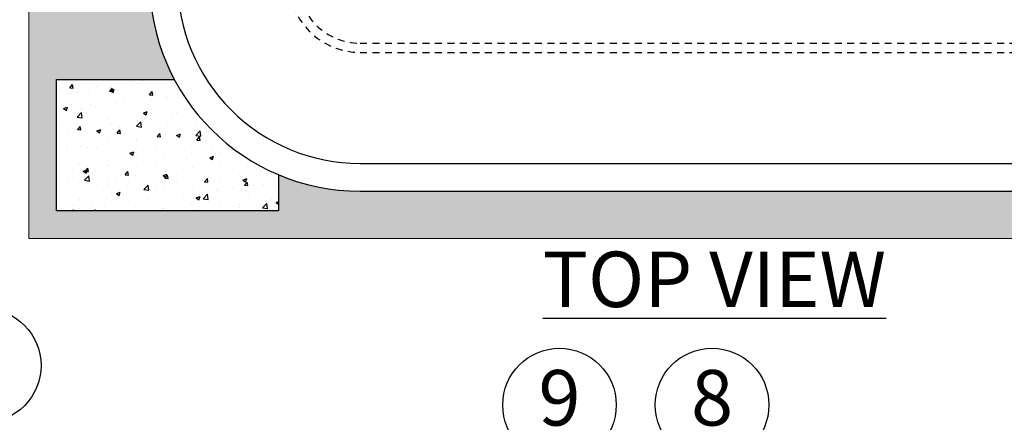
# Model space of a CAD drawing. Units: inches. Extents: x 6 to 341, y -37 to 103.
# Drawn here: x 199 to 217, y 41 to 48 of the extents above; entities that cross this region are included whole.
import ezdxf
from ezdxf.enums import TextEntityAlignment as Align

# ---------------------------------------------------------------- set-up
doc = ezdxf.new("R2010")
doc.units = ezdxf.units.IN
doc.header["$MEASUREMENT"] = 0
doc.linetypes.add('HIDDEN2', pattern=[0.1875, 0.125, -0.0625])
doc.layers.add('Hunter_Border-NoPlot', color=30, linetype='Continuous', lineweight=0, plot=False)
for name, color, linetype in [('Hunter_Detail-Hidden', 249, 'HIDDEN2'), ('Hunter_Detail-Lt', 249, 'Continuous'), ('Hunter_Detail-Med', 1, 'Continuous'), ('Hunter_Grey-HatchFill', 9, 'Continuous'), ('Hunter_Text', 2, 'Continuous')]:
    doc.layers.add(name, color=color, linetype=linetype)
doc.styles.add('Hunter-Arial', font='arial.ttf')

# ---------------------------------------------------------------- blocks, each defined once
blk = doc.blocks.new('Hunter_Key-8')
blk.add_circle((0, 0), 1.022705244643113)
at = {"style": 'Hunter-Arial'}
blk.add_attdef('KEY', text='', height=1, dxfattribs=at).set_placement((0, 0), align=Align.MIDDLE)

msp = doc.modelspace()

# ---------------------------------------------------------------- hatches: boundary and pattern name
at = {"layer": 'Hunter_Grey-HatchFill'}
h = msp.add_hatch(dxfattribs=at)
h.set_pattern_fill('GRAVEL', color=256, scale=1.5, style=0)
h.set_pattern_definition([(228.012787504, (1.08, 1.5), (-12.00000000000009, -13.5), [0.201804, -19.97863207061055]), (184.969740728, (0.9450000000000001, 1.35), (17.99999999999996, 1.500000000000052), [0.346302, -34.28388714184499]), (132.510447078, (0.6000000000000001, 1.32), (15.00000000000017, -16.4999999999998), [0.244182, -24.17404889414955]), (267.273689006, (0.015, 0.9450000000000001), (1.500000000000036, 30.00000000000003), [0.3153569999999999, -31.2203370624435]), (292.833654178, (0, 0.63), (-7.499999999999982, 18.00000000000004), [0.3092325, -30.61405969213245]), (357.273689006, (0.12, 0.345), (-30.00000000000003, 1.500000000000038), [0.3153569999999999, -31.2203370624435]), (37.6942404667, (0.435, 0.33), (-19.5, -14.99999999999996), [0.4170435, -41.287272823374]), (72.2553283749, (0.7650000000000001, 0.585), (10.50000000000004, 33.00000000000001), [0.3937319999999999, -38.97948224522009]), (121.429565615, (0.8849999999999999, 0.9599999999999999), (-12.00000000000003, 19.49999999999998), [0.316425, -31.32610966459349]), (175.236358309, (0.72, 1.229999999999999), (16.49999999999997, -1.500000000000056), [0.361248, -17.70114386818845]), (222.397437798, (0.36, 1.26), (-17.99999999999994, -16.49999999999996), [0.4671720000000001, -46.25006250719234]), (138.814074834, (1.5, 0.9299999999999998), (-10.50000000000005, 9), [0.1594515, -15.78576721910204]), (171.46923439, (1.38, 1.034999999999999), (19.5, -2.999999999999992), [0.3033555, -30.0322671242355]), (225, (1.08, 1.08), (-2e-16, -1.499999999999899), [0.2121315, -1.90918884355965]), (203.198590514, (0.975, 1.26), (7.499999999999984, 2.999999999999963), [0.114237, -11.30942265879585]), (291.801409486, (0.8699999999999999, 1.215), (-1.499999999999525, 4.500000000000153), [0.1615545, -7.91619271070175]), (30.96375653209999, (0.9299999999999998, 1.064999999999999), (4.500000000000079, 2.999999999999969), [0.2623934999999999, -8.484034342267947]), (161.565051177, (1.155, 1.2), (3.000000000000017, -1.499999999999964), [0.1897365, -4.553679990252598]), (16.389540334, (0, 1.215), (14.99999999999995, 4.500000000000065), [0.2658, -26.3142677200041]), (70.3461759419, (0.255, 1.29), (-6.00000000000183, -16.50000000000509), [0.2229915, -22.0761116209785]), (293.198590514, (1.155, 1.5), (-2.999999999999955, 7.499999999999986), [0.2284725, -11.19518715879585]), (343.610459666, (1.244999999999999, 1.29), (-14.99999999999995, 4.500000000000065), [0.2657999999999999, -26.3142677200035]), (339.44395478, (0, 0.2850000000000001), (-7.500000000000055, 3.000000000000036), [0.2563199999999999, -12.55968561797625]), (294.775140569, (0.24, 0.195), (-7.500000000000007, 16.5), [0.214767, -21.261964594914]), (66.8014094864, (1.169999999999999, 0), (2.999999999999971, 7.499999999999954), [0.2284725, -11.19518715879585]), (17.3540246363, (1.26, 0.21), (-19.49999999999996, -5.999999999999944), [0.2514465, -24.89313542136]), (69.4439547804, (0.435, 0), (-3.00000000000001, -7.499999999999932), [0.12816, -12.68784561797625]), (101.309932474, (1.08, 0), (-1.499999999999945, 6.000000000000018), [0.076485, -7.572044270389199]), (165.963756532, (1.064999999999999, 0.075), (4.499999999999937, -1.500000000000001), [0.3092325, -5.87542593842655]), (186.009005957, (0.7650000000000001, 0.15), (15.00000000000007, 1.499999999999974), [0.286575, -28.37088476181421]), (303.690067526, (0.9299999999999998, 0.9299999999999998), (-1.49999999999998, 2.999999999999978), [0.216333, -5.191993913195999]), (353.157226587, (1.049999999999999, 0.75), (25.50000000000002, -3.000000000000079), [0.377691, -37.39134393604246]), (60.9453959009, (1.424999999999999, 0.705), (-5.999999999999963, -10.49999999999996), [0.154434, -15.2890112114805]), (90, (1.5, 0.84), (-1.499999999999999, 1.5), [0.09, -1.409999999999999]), (120.256437164, (0.735, 0.195), (6.000000000000013, -10.50000000000001), [0.208386, -20.6302799841747]), (48.01278750419999, (0.63, 0.375), (12, 13.49999999999996), [0.4036080000000001, -19.77682807061055]), (0, (0.9, 0.675), (1.5, 1.5), [0.39, -1.109999999999999]), (325.304846469, (1.29, 0.675), (15.00000000000021, -10.49999999999974), [0.237171, -23.479911451263]), (254.0546040990001, (1.484999999999999, 0.5400000000000001), (-1.500000000000056, -6.000000000000007), [0.218403, -10.70176183392075]), (207.645975364, (1.424999999999999, 0.33), (-28.49999999999992, -15.00000000000007), [0.3555975, -35.20421127338909]), (175.42607874, (1.109999999999999, 0.165), (-19.49999999999993, 1.500000000000001), [0.3761985, -37.24361011195334])])
edge = h.paths.add_edge_path()
edge.add_arc((219.0875364198809, 57.1153562167499), 0.5, 0, 90)
edge.add_line((219.0875364198809, 57.6153562167499), (205.587536419881, 57.6153562167499))
edge.add_arc((205.587536419881, 57.1153562167499), 0.5, 90, 180)
edge.add_line((205.087536419881, 57.1153562167499), (205.087536419881, 53.85976923673592))
edge.add_line((205.087536419881, 53.85976923673592), (205.9991017348049, 53.85976923673592))
edge.add_line((205.9991017348049, 53.85976923673592), (205.9991017348049, 54.20424937692285))
edge.add_line((205.9991017348049, 54.20424937692285), (206.1616197653102, 54.48573886290414))
edge.add_line((206.1616197653102, 54.48573886290414), (206.8601818351407, 54.48573886290414))
edge.add_line((206.8601818351407, 54.48573886290414), (207.022699865646, 54.20424937692285))
edge.add_line((207.022699865646, 54.20424937692285), (207.022699865646, 54.08811035823125))
edge.add_line((207.022699865646, 54.08811035823125), (207.1106931674782, 54.08811035823125))
edge.add_arc((207.3464022507609, 54.10356131958945), 0.2362149532710333, 183.7504288492835, 282.6353424698241)
edge.add_line((207.3980731348291, 53.87306701621419), (211.4845829095371, 54.7891572176649))
edge.add_arc((211.1831690334253, 56.13370897146441), 1.377922255919411, 282.6353431049054, 298.462031167478)
edge.add_arc((212.9280736974218, 52.91490942839003), 2.28341121495326, 113.901931925963, 118.4620305564685, ccw=False)
edge.add_line((212.0028984637768, 55.00249596878166), (212.0028984637769, 55.15236793744641))
edge.add_arc((212.9280736974217, 52.91489702887863), 2.421203271028033, 92.79602569629338, 112.46467920988721, ccw=False)
edge.add_line((212.8099662207861, 55.33321791403834), (212.8099662207861, 55.34398652645557))
edge.add_line((212.8099662207861, 55.34398652645557), (213.0461811740572, 55.34398652645557))
edge.add_line((213.0461811740572, 55.34398652645557), (213.0461811740572, 55.33321791403835))
edge.add_arc((212.9280736974217, 52.91489702887863), 2.421203271028039, 67.53532079011143, 87.20397430370798, ccw=False)
edge.add_line((213.8532489310666, 55.1523679374464), (213.8532489310666, 55.00249596878173))
edge.add_arc((212.9280736856837, 52.91490943359203), 2.283411214953303, 49.74064052031741, 66.09806775188099, ccw=False)
edge.add_arc((215.2942044015729, 55.70897026742877), 1.377920579333382, 229.7406408294383, 257.8880733415194)
edge.add_line((215.0050862213665, 54.36172277686714), (217.2883074966839, 53.87174540837908))
edge.add_arc((217.3378706126221, 54.10270211793161), 0.2362149532710328, 257.888073341537, 356.4584000043105)
edge.add_line((217.5736344450852, 54.08811035823125), (217.6523727628422, 54.08811035823125))
edge.add_line((217.6523727628422, 54.08811035823125), (217.6523727628422, 54.20424937692285))
edge.add_line((217.6523727628422, 54.20424937692285), (217.8148907933476, 54.48573886290414))
edge.add_line((217.8148907933476, 54.48573886290414), (218.513452863178, 54.48573886290414))
edge.add_line((218.513452863178, 54.48573886290414), (218.6759708936834, 54.20424937692285))
edge.add_line((218.6759708936834, 54.20424937692285), (218.6759708936834, 53.85976923673592))
edge.add_line((218.6759708936834, 53.85976923673592), (219.587536419881, 53.85976923673592))
edge.add_line((219.587536419881, 53.85976923673592), (219.587536419881, 57.1153562167499))
edge = h.paths.add_edge_path(flags=16)
edge.add_arc((209.0727310217048, 56.41024643464767), 1.022705244643105, 0, 360)
edge = h.paths.add_edge_path()
edge.add_ellipse((221.9100644221324, 52.9153562167499), major_axis=(0, -1.260764146473078), ratio=0.1488984034258731, start_angle=180, end_angle=183.7829156197542)
edge.add_line((221.8338762593648, 54.06761963923999), (223.3730110687952, 54.06761963923992))
edge.add_line((223.3730110687952, 54.06761963923992), (223.3730110687952, 54.32122217127265))
edge.add_line((223.3730110687952, 54.32122217127265), (225.0528726962139, 54.32122217127265))
edge.add_line((225.0528726962139, 54.32122217127265), (225.0528726962139, 61.75257218293412))
edge.add_line((225.0528726962139, 61.75257218293412), (199.622200143548, 61.75257218293412))
edge.add_line((199.622200143548, 61.75257218293412), (199.622200143548, 54.32122217127265))
edge.add_line((199.622200143548, 54.32122217127265), (201.3020617709667, 54.32122217127265))
edge.add_line((201.3020617709667, 54.32122217127265), (201.3020617709667, 54.06761963923992))
edge.add_line((201.3020617709667, 54.06761963923992), (202.8411965803971, 54.06761963923999))
edge.add_ellipse((202.7650084176295, 52.9153562167499), major_axis=(0, -1.260764146473078), ratio=0.1488984034258731, start_angle=176.2170843802457, end_angle=180)
edge.add_line((202.7650084176295, 54.17612036322298), (202.3020617709668, 54.42612036322298))
edge.add_line((202.3020617709668, 54.42612036322298), (201.8020617709668, 54.42612036322298))
edge.add_line((201.8020617709668, 54.42612036322298), (201.8020617709668, 57.1153562167499))
edge.add_arc((205.587536419881, 57.11535621674992), 3.785474648914203, 152.08980828826, 180.0000000000003, ccw=False)
edge.add_line((202.2423791679495, 58.88728772711428), (200.1222001435481, 58.88728772711428))
edge.add_line((200.1222001435481, 58.88728772711428), (200.1222001435481, 61.25257218293412))
edge.add_line((200.1222001435481, 61.25257218293412), (204.1222001435481, 61.25257218293412))
edge.add_line((204.1222001435481, 61.25257218293412), (204.1222001435481, 60.60571549837622))
edge.add_arc((205.587536419881, 57.11535621674992), 3.78547464891418, 90, 112.77382878103549, ccw=False)
edge.add_line((205.587536419881, 60.9008308656641), (219.0875364198809, 60.9008308656641))
edge.add_arc((219.0875364198809, 57.1153562167499), 3.78547464891421, 67.22617121896468, 90, ccw=False)
edge.add_line((220.5528726962139, 60.60571549837622), (220.5528726962139, 61.25257218293412))
edge.add_line((220.5528726962139, 61.25257218293412), (224.5528726962139, 61.25257218293412))
edge.add_line((224.5528726962139, 61.25257218293412), (224.5528726962139, 58.88728772711428))
edge.add_line((224.5528726962139, 58.88728772711428), (222.4326936718125, 58.88728772711428))
edge.add_arc((219.0875364198809, 57.11535621674992), 3.785474648914202, -2.8421709430404007e-13, 27.910191711740026, ccw=False)
edge.add_line((222.8730110687952, 57.1153562167499), (222.8730110687952, 54.42612036322298))
edge.add_line((222.8730110687952, 54.42612036322298), (222.3730110687952, 54.42612036322298))
edge.add_line((222.3730110687952, 54.42612036322298), (221.8833925973757, 54.16171707023607))
edge = h.paths.add_edge_path()
edge.add_ellipse((202.7650084176295, 52.9153562167499), major_axis=(0, -1.260764146473078), ratio=0.1488984034258731, start_angle=0, end_angle=3.78909603256118)
edge.add_line((202.8413008131645, 51.76340390537096), (201.3020617709667, 51.76340390537091))
edge.add_line((201.3020617709667, 51.76340390537091), (201.3020617709667, 51.50980137333829))
edge.add_line((201.3020617709667, 51.50980137333829), (199.622200143548, 51.50980137333829))
edge.add_line((199.622200143548, 51.50980137333829), (199.622200143548, 44.07814025056566))
edge.add_line((199.622200143548, 44.07814025056566), (225.0528726962139, 44.07814025056566))
edge.add_line((225.0528726962139, 44.07814025056566), (225.0528726962139, 51.50980137333828))
edge.add_line((225.0528726962139, 51.50980137333828), (223.3730110687952, 51.50980137333828))
edge.add_line((223.3730110687952, 51.50980137333828), (223.3730110687952, 51.76340390537091))
edge.add_line((223.3730110687952, 51.76340390537091), (221.8337720265974, 51.76340390537096))
edge.add_ellipse((221.9100644221324, 52.9153562167499), major_axis=(0, -1.260764146473078), ratio=0.1488984034258731, start_angle=356.2109039674388, end_angle=360)
edge.add_line((221.9100644221324, 51.65459207027682), (222.3730110687952, 51.40459207027681))
edge.add_line((222.3730110687952, 51.40459207027681), (222.8730110687952, 51.40459207027681))
edge.add_line((222.8730110687952, 51.40459207027681), (222.8730110687952, 48.7153562167499))
edge.add_arc((219.0875364198809, 48.71535621674992), 3.785474648914203, 332.089808288259, 359.9999999999997, ccw=False)
edge.add_line((222.4326936718124, 46.9434247063855), (224.5528726962139, 46.9434247063855))
edge.add_line((224.5528726962139, 46.9434247063855), (224.5528726962139, 44.57814025056566))
edge.add_line((224.5528726962139, 44.57814025056566), (220.5528726962139, 44.57814025056566))
edge.add_line((220.5528726962139, 44.57814025056566), (220.5528726962139, 45.22499693512358))
edge.add_arc((219.0875364198809, 48.7153562167499), 3.785474648914206, 270, 292.77382878103526, ccw=False)
edge.add_line((219.0875364198809, 44.92988156783569), (205.587536419881, 44.92988156783569))
edge.add_arc((205.587536419881, 48.71535621674987), 3.785474648914181, 247.2261712189646, 270, ccw=False)
edge.add_line((204.1222001435481, 45.22499693512358), (204.1222001435481, 44.57814025056566))
edge.add_line((204.1222001435481, 44.57814025056566), (200.1222001435481, 44.57814025056566))
edge.add_line((200.1222001435481, 44.57814025056566), (200.1222001435481, 46.9434247063855))
edge.add_line((200.1222001435481, 46.9434247063855), (202.2423791679495, 46.94342470638549))
edge.add_arc((205.587536419881, 48.71535621674991), 3.785474648914203, 180.0000000000002, 207.910191711741, ccw=False)
edge.add_line((201.8020617709668, 48.7153562167499), (201.8020617709668, 51.40459207027681))
edge.add_line((201.8020617709668, 51.40459207027681), (202.3020617709668, 51.40459207027681))
edge.add_line((202.3020617709668, 51.40459207027681), (202.7916783785589, 51.66899435676149))
edge = h.paths.add_edge_path()
edge.add_arc((215.7279110140617, 49.73590005963782), 1.022705244643223, 131.4653117723217, 228.5346882276607)
edge.add_line((215.0507098706858, 48.96952898187524), (214.6955099226565, 48.96952898187524))
edge.add_line((214.6955099226565, 48.96952898187524), (214.6955099226565, 50.50227113740047))
edge.add_line((214.6955099226565, 50.50227113740047), (215.0507098706858, 50.50227113740047))
edge = h.paths.add_edge_path()
edge.add_arc((215.7279110140615, 49.7359000596379), 1.022705244643223, 311.4653117723217, 408.5346882276607)
edge.add_line((216.4051121574375, 50.50227113740047), (216.7603121054668, 50.50227113740047))
edge.add_line((216.7603121054668, 50.50227113740047), (216.7603121054668, 48.96952898187524))
edge.add_line((216.7603121054668, 48.96952898187524), (216.4051121574375, 48.96952898187524))
edge = h.paths.add_edge_path()
edge.add_arc((215.7279110140617, 49.73590005963788), 1.022705244643105, 0, 360)
edge = h.paths.add_edge_path()
edge.add_line((219.587536419881, 48.7153562167499), (219.587536419881, 51.9700496105677))
edge.add_line((219.587536419881, 51.9700496105677), (218.6759708936834, 51.9700496105677))
edge.add_line((218.6759708936834, 51.9700496105677), (218.6759708936834, 51.6255694703808))
edge.add_line((218.6759708936834, 51.6255694703808), (218.513452863178, 51.34407998439947))
edge.add_line((218.513452863178, 51.34407998439947), (217.8148907933476, 51.34407998439947))
edge.add_line((217.8148907933476, 51.34407998439947), (217.6523727628422, 51.6255694703808))
edge.add_line((217.6523727628422, 51.6255694703808), (217.6523727628422, 51.74170848907237))
edge.add_line((217.6523727628422, 51.74170848907237), (217.5736344450852, 51.74170848907237))
edge.add_arc((217.3378706126221, 51.72711672937198), 0.236214953271053, 3.541599995696318, 102.111926658476)
edge.add_line((217.2883074966839, 51.95807343892452), (215.0050861053844, 51.4680960455458))
edge.add_arc((215.2942041863098, 50.12084901761978), 1.377920106164892, 102.11192665849, 130.2593609789063)
edge.add_arc((212.9280736974213, 52.91490942365253), 2.283411214954175, 294.98707439783664, 310.25936097889326, ccw=False)
edge.add_line((213.892618089945, 50.84521841013636), (213.892618089945, 50.69411544746275))
edge.add_arc((212.9280736974217, 52.9148989566075), 2.42120327102816, 272.79602569629185, 293.4765676331998, ccw=False)
edge.add_line((213.0461811740572, 50.49657807144766), (213.0461811740572, 50.48583232084808))
edge.add_line((213.0461811740572, 50.48583232084808), (212.8099662207861, 50.48583232084808))
edge.add_line((212.8099662207861, 50.48583232084808), (212.8099662207861, 50.49657807144767))
edge.add_arc((212.9280736974217, 52.91489895660734), 2.421203271027994, 247.5353207901117, 267.2039743037059, ccw=False)
edge.add_line((212.0028984637769, 50.67742804803962), (212.0028984637769, 50.82732288326014))
edge.add_arc((212.9280736974251, 52.91490942365924), 2.283411214961434, 241.53796947888338, 246.0980680740367, ccw=False)
edge.add_arc((211.1831690483287, 49.69610987249813), 1.377922255919563, 61.53796947886752, 77.36465753017553)
edge.add_line((211.4845829095371, 51.04066162963873), (207.398073134829, 51.95675183108947))
edge.add_arc((207.3464022507609, 51.72625752771416), 0.2362149532710513, 77.36465753019834, 176.2495711507169)
edge.add_line((207.1106931674783, 51.74170848907237), (207.022699865646, 51.74170848907237))
edge.add_line((207.022699865646, 51.74170848907237), (207.022699865646, 51.6255694703808))
edge.add_line((207.022699865646, 51.6255694703808), (206.8601818351407, 51.34407998439947))
edge.add_line((206.8601818351407, 51.34407998439947), (206.1616197653102, 51.34407998439947))
edge.add_line((206.1616197653102, 51.34407998439947), (205.9991017348049, 51.6255694703808))
edge.add_line((205.9991017348049, 51.6255694703808), (205.9991017348049, 51.9700496105677))
edge.add_line((205.9991017348049, 51.9700496105677), (205.087536419881, 51.9700496105677))
edge.add_line((205.087536419881, 51.9700496105677), (205.087536419881, 48.7153562167499))
edge.add_arc((205.587536419881, 48.71535621674989), 0.5, 180, 270.0000000000008)
edge.add_line((205.587536419881, 48.21535621674989), (219.0875364198809, 48.21535621674989))
edge.add_arc((219.0875364198809, 48.71535621674989), 0.4999999999999929, 270, 360.0000000000008)
h = msp.add_hatch(dxfattribs=at)
h.set_pattern_fill('AR-CONC', color=256, scale=0.1, style=0)
h.set_pattern_definition([(50, (192.6063383676682, 23.7871574721039), (0.7172601826007536, -0.0627521349825951), [0.075, -0.825]), (355, (192.6063383676682, 23.7871574721039), (-0.138751333613, 0.752192133700012), [0.06, -0.6600000000000001]), (100.4514, (192.6661100476682, 23.78192813210389), (0.5785093817140216, 0.6894395420609536), [0.0637401899999994, -0.7011421119999952]), (46.18420000000001, (192.6063383676682, 23.9871574721039), (1.067241048625644, -0.1655190143290181), [0.1124999999999996, -1.237499999999992]), (96.63559999999995, (192.6952751126682, 23.9733641651039), (0.9346627055487033, 0.9741178709004417), [0.0956102879999994, -1.05171299999999]), (351.1842000000001, (192.6063383676682, 23.9871574721039), (0.9346619451336271, 0.9741186009253247), [0.09, -0.99]), (21, (192.7063383676682, 23.9371574721039), (0.5969070521184618, -0.4026188906653389), [0.075, -0.825]), (326, (192.7063383676682, 23.9371574721039), (0.2433153319215817, 0.7251500450468531), [0.06, -0.6600000000000001]), (71.4514, (192.7560806006681, 23.9036058661039), (0.8402226285814899, 0.3225304967099524), [0.06374019, -0.701142112]), (37.5, (192.6063383676682, 23.7871574721039), (0.0121598553172907, 0.3328938538313115), [0, -0.6520000000000001, 0, -0.6700000000000002, 0, -0.6625000000000001]), (7.499999999999999, (192.6063383676682, 23.7871574721039), (0.2630695374421486, 0.3944117118823602), [0, -0.382, 0, -0.637, 0, -0.2525]), (327.5, (192.3833383676682, 23.7871574721039), (0.5338224361724091, -0.0225548717343798), [0, -0.25, 0, -0.7800000000000001, 0, -1.034999999999999]), (317.5, (192.2833383676682, 23.7871574721039), (0.5831861693423863, 0.1001049823323176), [0, -0.325, 0, -0.518, 0, -0.735])])
edge = h.paths.add_edge_path()
edge.add_arc((205.587536419881, 48.71535621674992), 3.785474648914249, 207.9101917117407, 247.2261712189642)
edge.add_line((204.1222001435481, 45.22499693512358), (204.1222001435481, 44.57814025056566))
edge.add_line((204.1222001435481, 44.57814025056566), (200.1222001435481, 44.57814025056566))
edge.add_line((200.1222001435481, 44.57814025056566), (200.1222001435481, 46.9434247063855))
edge.add_line((200.1222001435481, 46.9434247063855), (202.2423791679495, 46.9434247063855))

# ---------------------------------------------------------------- linework, layer by layer
at = {"layer": 'Hunter_Border-NoPlot'}
msp.add_lwpolyline([(199.622200143548, 61.75257218293412), (225.0528726962139, 61.75257218293412), (225.0528726962139, 44.07814025056566), (199.622200143548, 44.07814025056566)], close=True, dxfattribs=at)
at = {"layer": 'Hunter_Detail-Hidden'}
for points in [[(205.587536419881, 47.42988156783569), (219.0875364198809, 47.42988156783569, 0.4142135623730951), (220.3730110687952, 48.7153562167499), (220.3730110687952, 57.1153562167499, 0.4142135623730951), (219.0875364198809, 58.4008308656641), (205.587536419881, 58.4008308656641, 0.4142135623730951), (204.3020617709668, 57.1153562167499), (204.3020617709668, 48.7153562167499, 0.4142135623730951)], [(205.587536419881, 47.5957275752069), (219.0875364198809, 47.5957275752069, 0.4142135623730951), (220.2071650614239, 48.7153562167499), (220.2071650614239, 57.1153562167499, 0.4142135623730951), (219.0875364198809, 58.23498485829289), (205.587536419881, 58.23498485829289, 0.4142135623730951), (204.467907778338, 57.1153562167499), (204.467907778338, 48.7153562167499, 0.4142135623730951)]]:
    msp.add_lwpolyline(points, format="xyb", close=True, dxfattribs=at)
at = {"layer": 'Hunter_Detail-Lt'}
msp.add_lwpolyline([(202.3020617709668, 51.40459207027681), (202.3020617709668, 48.7153562167499, 0.4142135623730951), (205.587536419881, 45.42988156783569), (219.0875364198809, 45.42988156783569, 0.4142135623730951), (222.3730110687952, 48.7153562167499), (222.3730110687952, 51.40459207027681)], format="xyb", dxfattribs=at)
at = {"layer": 'Hunter_Detail-Med'}
msp.add_lwpolyline([(201.8020617709668, 51.40459207027681), (201.8020617709668, 48.7153562167499, 0.414213562373095), (205.587536419881, 44.92988156783569), (219.0875364198809, 44.92988156783569, 0.4142135623730951), (222.8730110687952, 48.7153562167499), (222.8730110687952, 51.40459207027681)], format="xyb", dxfattribs=at)
msp.add_lwpolyline([(204.1222001435481, 45.22499693512358), (204.1222001435481, 44.57814025056566), (200.1222001435481, 44.57814025056566), (200.1222001435481, 46.9434247063855), (202.2423791679495, 46.9434247063855)], dxfattribs=at)

# ---------------------------------------------------------------- block references
at = {"layer": 'Hunter_Text'}
for p, values in [((198.8200888503535, 41.78884492154124), {'KEY': '2'}), ((209.1805442713613, 41.07811522908811), {'KEY': '9'}), ((211.9284664218493, 41.07811522908811), {'KEY': '8'})]:
    msp.add_blockref('Hunter_Key-8', p, dxfattribs=at).add_auto_attribs(values)

# ---------------------------------------------------------------- texts
at = {"layer": 'Hunter_Text', "insert": (208.8775632304256, 43.84169262253393), "char_height": 0.9999999999999996, "attachment_point": 1, "line_spacing_factor": 0.9, "style": 'Hunter-Arial'}
msp.add_mtext_dynamic_manual_height_columns('{\\LTOP VIEW}', width=7.036564795350843, gutter_width=1.875, heights=[0], dxfattribs=at)

doc.saveas('drawing.dxf')
